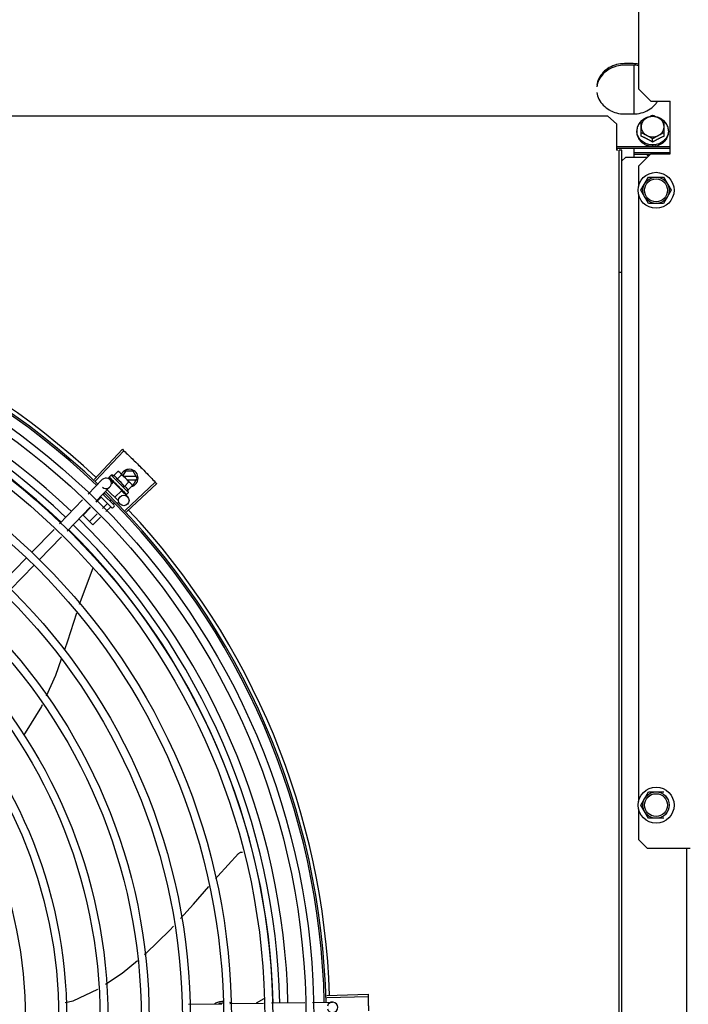
# Model space of a CAD drawing. Units: metres. Extents: x 0 to 1251, y -25 to 542.
# Drawn here: x 1117 to 1117, y 342 to 342 of the extents above; entities that cross this region are included whole.
import ezdxf

# ---------------------------------------------------------------- set-up
doc = ezdxf.new("R2010")
doc.units = ezdxf.units.M
doc.layers.add('-teeqpp', color=252, linetype='Continuous')
doc.layers.add('AC-TUB', color=3, linetype='Continuous')

msp = doc.modelspace()

# ---------------------------------------------------------------- linework, layer by layer
at = {"layer": '-teeqpp'}
for p, q in [((1116.693598763704, 342.2319209802522), (1116.709736282667, 342.2490727428585)), ((1116.694400313587, 342.2311648503874), (1116.710582624336, 342.2482743614896)), ((1116.70472530418, 342.2340412823487), (1116.707274457084, 342.2365940976861)), ((1116.707274457084, 342.2365940976861), (1116.707974689392, 342.2362006514022)), ((1116.707974689392, 342.2362006514022), (1116.714576818149, 342.2296079913795)), ((1116.711492075471, 342.2366845094057), (1116.710028733145, 342.2341495524106)), ((1116.715873273183, 342.2366847891058), (1116.711492075471, 342.2366845094057)), ((1116.718182929617, 342.2326849374786), (1116.715873273183, 342.2366847891058)), ((1116.690229497126, 342.2234646445822), (1116.698317562396, 342.2318008138832)), ((1116.702114465194, 342.2330618520982), (1116.702117751867, 342.2330425643522)), ((1116.702117739781, 342.2330425517589), (1116.702648777124, 342.2325238272101)), ((1116.702146609296, 342.2330137244317), (1116.702648482408, 342.2325235240314)), ((1116.703379764373, 342.2344295862267), (1116.70221042108, 342.2332585642766)), ((1116.702559720072, 342.2318648962123), (1116.70423901668, 342.2302355792203)), ((1116.713286362126, 342.2245371977315), (1116.703379764373, 342.2344295862267)), ((1116.704490138746, 342.2304944049629), (1116.703452197792, 342.2294549731887)), ((1116.703714179302, 342.2314644324379), (1116.703765126839, 342.2313975825095)), ((1116.703765117541, 342.2313975736465), (1116.704294650498, 342.2308861821257)), ((1116.703892522725, 342.2312703528569), (1116.704410693879, 342.2307703168408)), ((1116.704294650498, 342.2308861821257), (1116.704809798761, 342.2303981485557)), ((1116.704410693879, 342.2307703168408), (1116.704908511625, 342.2302996110379)), ((1116.70934956785, 342.2256419461364), (1116.704490162068, 342.2304943821855)), ((1116.704797021717, 342.2301879620609), (1116.704912771736, 342.2303038767232)), ((1116.704809798761, 342.2303981485557), (1116.705090621772, 342.2301410510736)), ((1116.70517579066, 342.2300049187097), (1116.705245391269, 342.2299195949295)), ((1116.706768009467, 342.232001506306), (1116.709317163304, 342.2345543216456)), ((1116.717663258641, 342.2335849042611), (1116.710594646925, 342.2335844515151)), ((1116.710853420046, 342.2279219542193), (1116.713402574811, 342.2304747695603)), ((1116.711334801936, 342.2142103800088), (1116.728463384157, 342.2303724997882)), ((1116.712089986902, 342.2134079379998), (1116.729260768752, 342.2295252193289)), ((1116.712397115602, 342.2317845669495), (1116.717663372679, 342.2317849035389)), ((1116.714697022284, 342.2294879589399), (1116.715050829179, 342.2291346599486)), ((1116.71544528103, 342.2284349939837), (1116.715050829179, 342.2291346599486)), ((1116.715873784356, 342.2286847888545), (1116.718182929617, 342.2326849374786)), ((1116.694535735733, 342.2192865696979), (1116.702623801933, 342.2276227394668)), ((1116.698689586277, 342.2235678404422), (1116.705077656522, 342.2171889320089)), ((1116.699436505088, 342.2236956680686), (1116.698999668162, 342.2232582029219)), ((1116.701127048961, 342.2260800739277), (1116.7074799946, 342.2197362384095)), ((1116.709349591171, 342.225641923359), (1116.705463293895, 342.2217500456341)), ((1116.707581059118, 342.2281145172842), (1116.707314714371, 342.228095845378)), ((1116.708562325917, 342.2266232393781), (1116.708617178212, 342.226552703356)), ((1116.708808185057, 342.2264388792178), (1116.709154196244, 342.226060016168)), ((1116.709042707268, 342.2259483667258), (1116.709154196244, 342.226060016168)), ((1116.709167266194, 342.2254540057875), (1116.712607609221, 342.222116055591)), ((1116.710078778722, 342.2251089611145), (1116.710126412568, 342.225045438789)), ((1116.710150798306, 342.225024545276), (1116.710253798226, 342.2249181988745)), ((1116.710320730937, 342.2248673565746), (1116.710253807522, 342.2249182086698)), ((1116.711225994469, 342.223963390571), (1116.711256078655, 342.2239173628141)), ((1116.711268596146, 342.2239066085717), (1116.71133919262, 342.2238343333925)), ((1116.711289218475, 342.2238972352225), (1116.711857660451, 342.2233169249621)), ((1116.713286362126, 342.2245371977315), (1116.712117019763, 342.223366176248)), ((1116.712896127195, 342.2258821786454), (1116.71544528103, 342.2284349939837)), ((1116.71530447263, 342.2286847533951), (1116.715873784356, 342.2286847888545)), ((1116.673938255415, 342.2066736631523), (1116.687103246337, 342.2202424944667)), ((1116.697445149437, 342.221701452112), (1116.694788673762, 342.2190411597257)), ((1116.703664459629, 342.2157737039615), (1116.6972959355, 342.22213309371)), ((1116.701109765314, 342.2180420939876), (1116.698505939453, 342.2154345290933)), ((1116.703215382451, 342.2201507361624), (1116.702664282175, 342.2195988447952)), ((1116.70510481927, 342.2183782697402), (1116.704496589649, 342.2177691654997)), ((1116.707480604833, 342.2188877102299), (1116.706844664973, 342.2182508578157)), ((1116.711865598935, 342.2233247042359), (1116.711872284158, 342.2233020252343)), ((1116.711872590986, 342.2233023256395), (1116.711901139728, 342.2232731834483)), ((1116.711920445044, 342.2232699369142), (1116.711901152744, 342.2232731955773)), ((1116.678244494022, 342.202495588268), (1116.691409484945, 342.2160644191176)), ((1116.691616061016, 342.215863990963), (1116.687340781917, 342.2115825716191)), ((1116.695333327638, 342.2122573603319), (1116.691005395931, 342.2079232130263)), ((1116.702942071855, 342.2162124146917), (1116.700364571835, 342.2136312135426)), ((1116.705078167227, 342.2164818224028), (1116.704371568314, 342.215774208611)), ((1116.692837703404, 342.206093534197), (1116.687340781917, 342.2115825716191)), ((1116.697191960951, 342.2104540447826), (1116.692837703404, 342.206093534197)), ((1116.65809345242, 342.1903428133746), (1116.670812004626, 342.2034515135028)), ((1116.662399690095, 342.1861647389542), (1116.675118243232, 342.1992734381538)), ((1116.64176414402, 342.1735125974642), (1116.654959896955, 342.1871131346534)), ((1116.646070380766, 342.1693345225767), (1116.659266134631, 342.1829350597673)), ((1116.692856004244, 342.1813763017681), (1116.685197563369, 342.1606438874887)), ((1116.692927873142, 342.1816683524094), (1116.69285594361, 342.181376359873)), ((1116.826048309134, 341.9380835632469), (1116.849586912176, 341.9388161268325)), ((1116.826081146296, 341.9369821373534), (1116.84962158478, 341.9376531556409)), ((1116.747442399837, 341.933149880444), (1116.766341960251, 341.9334353767372)), ((1116.770829983018, 341.9335031732589), (1116.790140244917, 341.9337948735501)), ((1116.790275565677, 341.9362308730379), (1116.785897061879, 341.9337307764481)), ((1116.794631861573, 341.9338627241145), (1116.813546555614, 341.9341484490374)), ((1116.818038169473, 341.9342162995972), (1116.829308512873, 341.9343865497808))]:
    msp.add_line(p, q, dxfattribs=at)
for points in [[(1116.702679694325, 342.2324814106751), (1116.703384611566, 342.231794849291), (1116.703698035124, 342.2314939723337)], [(1116.702762825954, 342.2323983980468), (1116.703460290252, 342.2317192839591), (1116.703701205847, 342.2314881732209)], [(1116.705245384762, 342.2299195874675), (1116.705538528046, 342.229644446868), (1116.705830918477, 342.2293794187062), (1116.70609267778, 342.2291561654174)], [(1116.707911995885, 342.2273409150362), (1116.708110675136, 342.2271031223127), (1116.708356218362, 342.2268307896929), (1116.708556274464, 342.2266175625009)], [(1116.709154196244, 342.226060016168), (1116.70962561656, 342.2255628752509), (1116.710071622997, 342.2251020185631)], [(1116.710222710577, 342.2249809957493), (1116.710575945805, 342.2246138344321), (1116.711218375807, 342.223955938734)], [(1116.683594071653, 342.1557013915472), (1116.678451312343, 342.1398277945623), (1116.67675467238, 342.1349745020434)], [(1116.674896590032, 342.1296594025644), (1116.671626537059, 342.1203053118197), (1116.666295966906, 342.1084452774417)], [(1116.664121292399, 342.1036068225121), (1116.663723505839, 342.1027217844508), (1116.654449648018, 342.0876029416227), (1116.653629642879, 342.0865726133993)], [(1116.762839328895, 342.0046693421036), (1116.764113619306, 342.0061382415997), (1116.775864478411, 342.0189138945461)], [(1116.775864068287, 342.0189135455371), (1116.775982440274, 342.0190287372711), (1116.776213743303, 342.0192212206225), (1116.776459447352, 342.0193873015542), (1116.776716470649, 342.0195264435306), (1116.776981817466, 342.0196384435794), (1116.777252610763, 342.0197234095249), (1116.777526120179, 342.019781724176), (1116.777799774193, 342.019814020211), (1116.778045276102, 342.0198204662943)], [(1116.742774052821, 341.981937208915), (1116.750256209658, 341.9901645320197), (1116.758999112051, 342.0002426485498)], [(1116.72235927623, 341.961400011699), (1116.723166299905, 341.9620673731197), (1116.736724816133, 341.9752855160777), (1116.738906188362, 341.9776841372186)], [(1116.700053011099, 341.9445330408153), (1116.709596527883, 341.9508459714407), (1116.718343029876, 341.9580788138419)], [(1116.677185626229, 341.934080482602), (1116.681673968195, 341.9351267555703), (1116.695707555806, 341.9417138927047)]]:
    msp.add_lwpolyline(points, dxfattribs=at)
for centre, radius in [((1116.404802262191, 341.9249736176707), 0.4139499999999998), ((1116.404802262191, 341.9249736176707), 0.4094499999999998), ((1116.404802262191, 341.9249736176707), 0.3904999999999998), ((1116.404802262191, 341.9249736176707), 0.3859999999999998), ((1116.404802262191, 341.9249736176707), 0.3670499999999998), ((1116.404802262191, 341.9249736176707), 0.3625499999999999), ((1116.404802262191, 341.9249736176707), 0.3435999999999998), ((1116.404802262191, 341.9249736176707), 0.3390999999999998), ((1116.404802262191, 341.9249736176707), 0.3201499999999998), ((1116.404802262191, 341.9249736176707), 0.3156499999999998), ((1116.404802262191, 341.9249736176707), 0.2966999999999999), ((1116.710518572246, 342.2199629358229), 0.002999999999999999), ((1116.404802262191, 341.9249736176707), 0.2921999999999998), ((1116.404802262191, 341.9249736176707), 0.2732499999999998), ((1116.404802262191, 341.9249736176707), 0.2687499999999998), ((1116.404802262191, 341.9249736176707), 0.2497999999999999)]:
    msp.add_circle(centre, radius, dxfattribs=at)
for centre, radius, start, end in [((1116.404802262191, 341.9249736176707), 0.4230559090388998, 46.75285671283883, 88.29173524404892), ((1116.404802262191, 341.9249736176707), 0.42095, 46.27339156510649, 90.46442689516034), ((1116.404802262191, 341.9249736176707), 0.4199999999999999, 46.27431870815415, 90.46373308311225), ((1116.404799961991, 341.9249746177475), 0.3993121299360997, 46.29647172550878, 90.43493806143519), ((1116.404799961991, 341.9249746177475), 0.3946903990006999, 46.2996215782139, 90.43062066736988), ((1116.404799961991, 341.9249746177475), 0.3908502484212998, 46.30390120208028, 90.42632808839937), ((1116.713682930378, 342.2326846495962), 0.004999999999999998, 283.4666812358517, 153.0848970545431), ((1116.700470682164, 342.2297117769076), 0.002999999999999999, 225.865443988101, 135.8654439972103), ((1116.70038382339, 342.2215227344859), 0.01324999999999999, 70.87325726686667, 76.93190978253661), ((1116.70038382339, 342.2215227344859), 0.01227039119179999, 31.43407678450131, 58.64815917026328), ((1116.697829526184, 342.2189647686068), 0.01936491673099999, 36.46801301631735, 53.61422301497897), ((1116.404802262191, 341.9249736176707), 0.4199999999999999, 1.272282759799602, 45.45499295481081), ((1116.404802262191, 341.9249736176707), 0.42095, 1.265330121521215, 45.45805632611517), ((1116.70038382339, 342.2215227344859), 0.01324999999999999, 13.1503261885647, 19.20897870531976), ((1116.704017760486, 342.2161275080662), 0.0004999999999999997, 225.0411179864934, 315.0411180053777), ((1116.704724360332, 342.2168351213941), 0.0004999999999999997, 315.0411180053777, 45.04111798649335), ((1116.404802262191, 341.9249736176707), 0.4230559090388998, 1.804231682129039, 43.17995024988117), ((1116.404799961991, 341.9249746177475), 0.3993121299360997, 1.296660191916562, 45.43492919594609), ((1116.404799961991, 341.9249746177475), 0.3908502484212998, 1.308215534351384, 45.42349788552619), ((1116.404799961991, 341.9249746177475), 0.3946903990006999, 1.303927676141619, 45.42778415653889), ((1116.829353825929, 341.9313868917334), 0.002999999999999999, 195.8654439628676, 165.8654439675538)]:
    msp.add_arc(centre, radius, start, end, dxfattribs=at)
for points, start_tangent, end_tangent in [([(1116.709736282667, 342.2490727428585), (1116.710582568373, 342.248274410289)], (0.7283113056744351, -0.6852464097146366), (0.7265181950786673, -0.6871472274699476)), ([(1116.710582568373, 342.248274410289), (1116.713353658139, 342.2456308113296)], (0.7265181950623757, -0.687147227487172), (0.7205783411337501, -0.6933735315751052)), ([(1116.710582624336, 342.2482743614892), (1116.713353657209, 342.2456308108622)], (0.7265171863315874, -0.6871482940128965), (0.720578356130578, -0.6933735159898696)), ([(1116.713353657209, 342.2456308108622), (1116.716517278323, 342.2425562827211)], (0.7205783561183078, -0.6933735160026215), (0.7136687348154733, -0.7004833595074782)), ([(1116.713353658139, 342.2456308113296), (1116.716101840176, 342.2429635124017), (1116.716517278324, 342.2425562822555)], (0.7205783411336253, -0.6933735315752346), (0.7136685693614222, -0.7004835280758721)), ([(1116.716517278323, 342.2425562827211), (1116.716932184672, 342.2421485087125), (1116.719650263255, 342.2394505392604)], (0.713668734809455, -0.7004833595136091), (0.7066896167135207, -0.7075236996944324)), ([(1116.716517278324, 342.2425562822555), (1116.719650263255, 342.2394505392604)], (0.7136685693697405, -0.7004835280673972), (0.7066898144895631, -0.7075235021514885)), ([(1116.707947363546, 342.2361636874966), (1116.707784346505, 342.2362820367875), (1116.707536607025, 342.2364438226673), (1116.707274457084, 342.2365940976861)], (-0.7971484735916166, 0.6037833312129084), (-0.8814664776579295, 0.4722465974100015)), ([(1116.708326444513, 342.2358451896653), (1116.708239862219, 342.2359238620743), (1116.708018564027, 342.2361087294448), (1116.707947363546, 342.2361636874966)], (-0.7319483060085747, 0.6813601671151449), (-0.7971484736687675, 0.603783331111049)), ([(1116.708448701352, 342.2357273199732), (1116.708326444513, 342.2358451896653)], (-0.7076140502670646, 0.7065991479365372), (-0.7319483060500518, 0.6813601670705886)), ([(1116.709317163304, 342.2345543216456), (1116.709166511635, 342.234816255434), (1116.709004371348, 342.2350637612781), (1116.708830726963, 342.2352977304254), (1116.708645543006, 342.2355187635203), (1116.708448701352, 342.2357273199732)], (-0.4735112694098991, 0.8807877597593115), (-0.7076140502218494, 0.7065991479818178)), ([(1116.719650263255, 342.2394505392604), (1116.72234502549, 342.2367292817275), (1116.722752308794, 342.2363138947549)], (0.7066898144908481, -0.7075235021502044), (0.6996412488043924, -0.714494312763531)), ([(1116.719650263255, 342.2394505392604), (1116.722752308794, 342.2363138947549)], (0.7066896167204528, -0.7075236996875085), (0.6996414175596756, -0.7144941475163307)), ([(1116.722752308794, 342.2363138947549), (1116.725823104302, 342.2331466499609)], (0.6996412488066912, -0.7144943127612803), (0.6925232617692093, -0.721395544696899)), ([(1116.722752308794, 342.2363138947549), (1116.723159049104, 342.2358979755436), (1116.725823105233, 342.233146649497)], (0.6996414175544404, -0.7144941475214568), (0.692523277364713, -0.7213955297255704)), ([(1116.70221042108, 342.2332585642762), (1116.702178303124, 342.233220213905), (1116.702151592414, 342.233174719649), (1116.702130326429, 342.2331219465277), (1116.702114465193, 342.2330618520991)], (-0.7065991480379669, -0.7076140501657803), (-0.202706152017882, -0.9792396110932726)), ([(1116.702118483008, 342.2330430848024), (1116.702121133859, 342.2330401523568), (1116.70215412314, 342.2330418477577), (1116.702211926919, 342.2330675881458), (1116.70228809097, 342.2331152606066)], (0.5798805629930978, -0.8147014991165835), (0.8224067962380368, 0.568899869486265)), ([(1116.702146966191, 342.2330141576354), (1116.702144824458, 342.2330161749851)], (-0.773517014985344, 0.6337755340245974), (-0.6753502047112052, 0.7374971871109295)), ([(1116.702458016796, 342.2332302131208), (1116.702372697902, 342.233173139291), (1116.70228808911, 342.2331152596707)], (-0.8340393899303568, -0.5517048994205134), (-0.822406796298739, -0.5688998693985129)), ([(1116.702458016796, 342.2332302131208), (1116.702471595941, 342.2331297504334), (1116.702493698358, 342.2330222529727), (1116.702523404295, 342.2329080339705), (1116.702559917071, 342.2327873318973), (1116.702602564133, 342.2326602271032), (1116.702650992634, 342.2325260945408)], (0.0923412597505641, -0.9957274183970629), (0.3483254167320238, -0.9373736736533953)), ([(1116.702650992634, 342.2325260945408), (1116.702657558053, 342.2325114754794)], (0.348329017565743, -0.9373723355858572), (0.4682791447508362, -0.8835805807007228)), ([(1116.702657558053, 342.2325114754794), (1116.702679755688, 342.2324814717795)], (0.4682791448649099, -0.8835805806402658), (0.7093210077750487, -0.7048855991783276)), ([(1116.702679755688, 342.2324814717795), (1116.702688525336, 342.2324735857292), (1116.70275162391, 342.2324452428506), (1116.702837150788, 342.2324432305832), (1116.702936055154, 342.2324682246581)], (0.7093210074561248, -0.7048855994992579), (0.93854318167938, 0.3451618404794283)), ([(1116.702762856637, 342.2323984283667), (1116.7027527359, 342.2324094632659), (1116.702751763411, 342.232410674671)], (-0.7174822886687549, 0.6965767477074196), (-0.620986010110993, 0.783821647600033)), ([(1116.703145724374, 342.2325434908421), (1116.703040586958, 342.2325062076488), (1116.702936056086, 342.2324682241942)], (-0.9437749406089292, -0.3305886590290306), (-0.9385431816772803, -0.3451618404851384)), ([(1116.703145724374, 342.2325434908421), (1116.703312158789, 342.232210772866), (1116.703505825855, 342.2318456843668), (1116.703681788812, 342.2315233267236)], (0.4322826632993139, -0.9017381543501708), (0.4816645170423206, -0.8763556886461049)), ([(1116.703681788812, 342.2315233267236), (1116.703697953244, 342.2314939265607)], (0.4816645158562853, -0.8763556892979759), (0.4819226206869331, -0.8762137796623829)), ([(1116.703697953244, 342.2314939265607), (1116.703701137922, 342.2314881363181)], (0.4819226207147982, -0.8762137796470569), (0.4819676213607831, -0.876189027527639)), ([(1116.703701137922, 342.2314881363181), (1116.703714179302, 342.2314644324379)], (0.4819676189082739, -0.8761890288766973), (0.4821318020715405, -0.8760986961702719)), ([(1116.703765130558, 342.2313975867069), (1116.703777030921, 342.2313866307195), (1116.703864735704, 342.2313336898947), (1116.703972845173, 342.2313091940878), (1116.704089973785, 342.2313159613182)], (0.7161242001684563, -0.697972871917734), (0.9831408170438758, 0.1828500310700027)), ([(1116.703892535742, 342.2312703649864), (1116.70387553767, 342.2312882660804), (1116.703870689806, 342.2312939627036)], (-0.7178825774676532, 0.6961642083362225), (-0.6383356215509631, 0.7697581660879903)), ([(1116.704331264575, 342.231359651837), (1116.7042104078, 342.2313380641963), (1116.704089972854, 342.2313159608511)], (-0.9848309321534493, -0.1735166708814118), (-0.9831408170593672, -0.1828500309867087)), ([(1116.704331264575, 342.231359651837), (1116.704471470811, 342.2311316769369)], (0.5212500604137537, -0.8534039925607676), (0.5261879080684344, -0.8503683233767383)), ([(1116.704471470811, 342.2311316769369), (1116.704543907405, 342.2310149108698)], (0.5261879083045363, -0.8503683232306443), (0.5280427110629597, -0.8492178138106151)), ([(1116.704543907405, 342.2310149108698), (1116.704592102113, 342.2309375034547)], (0.5280427107545127, -0.8492178140024069), (0.5290201062783546, -0.8486092900465083)), ([(1116.704592102113, 342.2309375034547), (1116.704821092876, 342.2305716025239)], (0.5290201062077027, -0.8486092900905525), (0.5313991586407045, -0.8471215580989256)), ([(1116.706768009468, 342.232001506306), (1116.706636328924, 342.2323289228375), (1116.706483882921, 342.2326225954394), (1116.70631702631, 342.2328800691794), (1116.706144568876, 342.2330989114434), (1116.705974406722, 342.2332805716896), (1116.705812943297, 342.2334285518164), (1116.705662078698, 342.233549342177), (1116.705517383494, 342.2336517833187), (1116.705372412029, 342.233743010388), (1116.705220746094, 342.2338276989494), (1116.70506105774, 342.2339063287172), (1116.704895273022, 342.2339777522971), (1116.704725304179, 342.2340412823487)], (-0.3290146342178405, 0.9443248225428055), (-0.9447960806861366, 0.327658917046547)), ([(1116.704821092876, 342.2305716025239), (1116.704865147798, 342.2305013825821)], (0.5313991587173204, -0.8471215580508645), (0.531452898422797, -0.8470878447705461)), ([(1116.704865147798, 342.2305013825821), (1116.704880994161, 342.2304761234782), (1116.704959627449, 342.2303507470951)], (0.5314528982737069, -0.8470878448640837), (0.5311525159332601, -0.8472762269872612)), ([(1116.704959627449, 342.2303507470951), (1116.705090813422, 342.2301411710714)], (0.5311525160219854, -0.8472762269316395), (0.529846327671668, -0.8480936676174679)), ([(1116.705090813422, 342.2301411710714), (1116.70517579066, 342.2300049187093)], (0.5298463277193194, -0.8480936675876973), (0.5284438820784404, -0.8489682346789355)), ([(1116.705245387549, 342.229919591663), (1116.705255623837, 342.2299101690796), (1116.705359401517, 342.2298411980237), (1116.705481921586, 342.2298022552177), (1116.70561066755, 342.229797449445)], (0.7247898797024164, -0.6889699777791173), (0.9955802542227516, 0.09391462826291898)), ([(1116.705871639729, 342.2298214855364), (1116.705741063069, 342.2298096049408), (1116.705610664757, 342.2297974494404)], (-0.9959854827757962, -0.08951490434483127), (-0.9955802542093969, -0.09391462840448551)), ([(1116.705871639729, 342.2298214855364), (1116.706042968493, 342.2295634987495), (1116.706211870148, 342.2293094124334), (1116.706378070513, 342.2290588955038), (1116.706380031305, 342.2290559334851)], (0.5526466584025987, -0.8334156651734126), (0.5520693646395072, -0.8337981869892329)), ([(1116.706379931529, 342.2290521530731), (1116.7063129318, 342.2290583787917), (1116.706195844909, 342.2290930154982), (1116.706094086947, 342.2291550199443), (1116.70609267871, 342.2291561654192)], (-0.9996821459077975, 0.02521125052791296), (-0.7747324599087383, 0.6322891866573044)), ([(1116.706380031305, 342.2290559334851), (1116.706398064049, 342.2290286901689)], (0.5520693654768387, -0.8337981864348236), (0.5518616948278008, -0.8339356508638949)), ([(1116.706398064049, 342.2290286901689), (1116.706541348511, 342.228811607652), (1116.706701624901, 342.2285670425717), (1116.706859531984, 342.2283235906052)], (0.5518616959088424, -0.8339356501485095), (0.5418110441999897, -0.8405003226548565)), ([(1116.714576818149, 342.2296079913795), (1116.714367979015, 342.2298045344123), (1116.714146680823, 342.2299894017824), (1116.713912463302, 342.2301627086608), (1116.713664723823, 342.230324494074), (1116.713402574811, 342.2304747695603)], (-0.7076140502218494, 0.7065991479818178), (-0.8814664776741885, 0.4722465973796521)), ([(1116.714694864154, 342.2294859059102), (1116.714576818149, 342.2296079913795)], (-0.6824100220893001, 0.7309696038496272), (-0.7076140502670646, 0.7065991479365372)), ([(1116.71544528103, 342.2284349939837), (1116.715294628433, 342.2286969268412), (1116.715132488143, 342.2289444340809), (1116.71495884469, 342.2291784022991), (1116.714773659802, 342.2293994353931), (1116.714694864154, 342.2294859059102)], (-0.4735112694129101, 0.8807877597576927), (-0.6824100220349161, 0.7309696039003988)), ([(1116.725823104302, 342.2331466499609), (1116.728463384157, 342.2303724997882)], (0.6925232617642886, -0.7213955447016228), (0.6862910405034265, -0.7273270294198649)), ([(1116.725823105233, 342.233146649497), (1116.728463434538, 342.230372445857)], (0.6925232773577827, -0.7213955297322238), (0.6862899728004004, -0.7273280368813142)), ([(1116.728463434538, 342.230372445857), (1116.729260768752, 342.2295252193289)], (0.6862899728138366, -0.727328036868636), (0.6843870417365099, -0.729118904639805)), ([(1116.706859531984, 342.2283235906052), (1116.706945638929, 342.2282225670151), (1116.707055123193, 342.228147876106), (1116.707182481179, 342.2281041619308), (1116.707314715302, 342.2280958453803)], (0.5418128079698272, -0.8404991856747104), (0.9975516384864582, 0.06993374402234756)), ([(1116.707581059118, 342.2281145172838), (1116.707912017582, 342.2276215327447), (1116.708247286495, 342.2271140664257), (1116.708562325917, 342.2266232393777)], (0.5589872810378381, -0.8291762295422646), (0.5327564736512698, -0.8462685978947018)), ([(1116.707581059118, 342.2281145172838), (1116.70771486696, 342.2277914140523), (1116.707842413433, 342.2274650545642)], (0.3883514899251262, -0.9215113240068918), (0.3507287896226245, -0.9364770772046956)), ([(1116.707911995882, 342.2273409164336), (1116.707898926859, 342.2273583887791), (1116.707842413433, 342.2274650545642)], (-0.6180831238191097, 0.7861127476704671), (-0.3507379511367939, 0.9364736459892313)), ([(1116.708617160544, 342.2265526865622), (1116.708643602287, 342.2265270505009), (1116.708747679363, 342.2264578196446), (1116.708806835401, 342.2264345737522)], (0.6886482874897306, -0.7250955358692137), (0.954234251542848, -0.2990601832114416)), ([(1116.708806835401, 342.2264345737522), (1116.708826054294, 342.226429013198)], (0.9542342514631934, -0.2990601834656023), (0.9664817073288069, -0.2567354852738409)), ([(1116.708826054294, 342.226429013198), (1116.708869316933, 342.2264197433396), (1116.708996587092, 342.2264163860737)], (0.9664817076004362, -0.2567354842512923), (0.9942484097122639, 0.1070985517392038)), ([(1116.709253343495, 342.2264446329991), (1116.709125141064, 342.226430381078), (1116.70899658616, 342.2264163860718)], (-0.9937510035958389, -0.111619634707622), (-0.9942484097218998, -0.1070985516497495)), ([(1116.709253343495, 342.2264446329991), (1116.709411802905, 342.2261994981336), (1116.709561612763, 342.2259644781811), (1116.709702971868, 342.2257387711416), (1116.709836055626, 342.2255216369103), (1116.709961099194, 342.225312252594), (1116.710078778722, 342.2251089611141)], (0.5450901326897181, -0.8383774491506234), (0.4943815310684305, -0.8692450182419423)), ([(1116.71012640792, 342.225045433659), (1116.710144332019, 342.2250284617294), (1116.710222028696, 342.2249794336963)], (0.6971938591427679, -0.7168826422599551), (0.9160578106904134, -0.4010462410658991)), ([(1116.710222028696, 342.2249794336963), (1116.710228891885, 342.2249765260713)], (0.9160578087054038, -0.401046245599998), (0.9254066053189407, -0.3789757443848821)), ([(1116.710228891885, 342.2249765260713), (1116.710232472466, 342.2249750862484), (1116.710250111339, 342.2249687169601)], (0.9254066062517159, -0.3789757421071719), (0.9501585220944905, -0.3117671934171632)), ([(1116.710250111339, 342.2249687169601), (1116.710339010932, 342.2249521593935), (1116.710453423869, 342.2249616396321)], (0.9501585225514291, -0.3117671920245715), (0.9774737302131422, 0.2110571172531389)), ([(1116.710344453272, 342.2248543488563), (1116.710320730937, 342.2248673565746)], (-0.8768799003261428, 0.4807095176965132), (-0.8767897917952006, 0.4808738514451891)), ([(1116.710686786882, 342.2250132437043), (1116.710570394029, 342.2249872002449), (1116.710453422007, 342.2249616396293)], (-0.9753177054223694, -0.2208061898807294), (-0.9774737302790173, -0.2110571169480518)), ([(1116.710686786882, 342.2250132437043), (1116.710894871158, 342.2246419131789), (1116.711079725564, 342.2242842617597), (1116.711225994469, 342.223963390571)], (0.4996774956793085, -0.8662115216918179), (0.3859155488560761, -0.9225341127303174)), ([(1116.712896127195, 342.2258821786454), (1116.712832345861, 342.226052072755), (1116.712760688006, 342.2262177472162), (1116.712681829236, 342.2263773186378), (1116.71259691178, 342.2265288820663), (1116.712505450977, 342.226673760093), (1116.712402797153, 342.2268183053302), (1116.712281877302, 342.2269688900365), (1116.712133910939, 342.2271298961405), (1116.711952379051, 342.2272995226085), (1116.711733610665, 342.2274715308126), (1116.711475957507, 342.2276381139345), (1116.711181736788, 342.2277904199354), (1116.710853420046, 342.2279219542197)], (-0.3290146342032262, 0.9443248225478973), (-0.9447960806815812, 0.3276589170596833)), ([(1116.711256090741, 342.2239173758726), (1116.711267139367, 342.2239072706061), (1116.711268352661, 342.2239063003572)], (0.6976058332863037, -0.7164817522902603), (0.7847119364556763, -0.6198606107698597)), ([(1116.711268352661, 342.2239063003572), (1116.711287382069, 342.2238938341807)], (0.7847119388345655, -0.6198606077583072), (0.879956024272667, -0.4750551497944657)), ([(1116.711287382069, 342.2238938341807), (1116.711330820103, 342.2238783270782), (1116.711414273083, 342.2238784221481), (1116.711509507439, 342.2239070705832)], (0.8799560237532643, -0.4750551507565673), (0.9212616873591105, 0.3889433164411562)), ([(1116.711369289404, 342.2238122397503), (1116.711339253985, 342.2238343931008)], (-0.8842517621060708, 0.4670105150982254), (-0.7059029252626602, 0.7083085910149755)), ([(1116.711708498691, 342.2239929981961), (1116.711609372881, 342.2239497116134), (1116.711509504647, 342.2239070691821)], (-0.9147773001536215, -0.4039585264896033), (-0.9212616873699493, -0.3889433164154821)), ([(1116.711708498691, 342.2239929981961), (1116.711759611191, 342.2238550573338), (1116.711800255917, 342.2237290467183), (1116.711830854637, 342.2236139384154), (1116.711851769325, 342.2235088142879), (1116.711863289256, 342.223412790066), (1116.711865598935, 342.2233247042359)], (0.3646652219943579, -0.9311386985126365), (-0.02716704292294141, -0.9996309077748764)), ([(1116.711876405012, 342.2232988722226), (1116.711910063179, 342.2232999014618), (1116.711965458215, 342.2233280452483), (1116.712037460599, 342.223379873687)], (0.816480538055047, -0.5773729565690976), (0.7854356828220559, 0.6189432834677592)), ([(1116.712195243801, 342.2235069515209), (1116.712116761199, 342.2234430500794), (1116.712037459669, 342.2233798727539)], (-0.7720821045919275, -0.6355227956327772), (-0.7854356827474979, -0.6189432835623732)), ([(1116.712117019763, 342.223366176248), (1116.712078715751, 342.2233340026633)], (-0.7065991480429066, -0.7076140501608487), (-0.8173739678092773, -0.576107452432026)), ([(1116.712195243801, 342.2235069515209), (1116.712176383825, 342.2234533917763), (1116.712150358128, 342.2234065063485), (1116.712117019763, 342.223366176248)], (-0.2599443052408016, -0.9656236110270281), (-0.7065991480555652, -0.7076140501482071)), ([(1116.69750476138, 342.2219245663778), (1116.697522260316, 342.2218952155044), (1116.6975263125, 342.2218550287471), (1116.697515082664, 342.2218065394636), (1116.69748776713, 342.2217535707759), (1116.697445149437, 342.221701452112)], (0.7076140503521132, -0.7065991478513663), (-0.7065991480503794, -0.7076140501533856)), ([(1116.701332792376, 342.2181020257026), (1116.701303415899, 342.2181194821042), (1116.701263225308, 342.2181234774835), (1116.701214751321, 342.2181121767571), (1116.701161821158, 342.2180847854579), (1116.701109765314, 342.2180420939876)], (-0.7076140501533856, 0.7065991480503794), (-0.7065991478513663, -0.7076140503521132)), ([(1116.711872703603, 342.2233023696017), (1116.711874723537, 342.223300230974)], (0.6348853024686364, -0.7726064021928035), (0.7384657108245952, -0.6742910305916322)), ([(1116.711874723537, 342.223300230974), (1116.711876405012, 342.2232988722226)], (0.7384657223393435, -0.6742910179809841), (0.816480543024984, -0.5773729495409597)), ([(1116.712033261216, 342.2233072270428), (1116.711980518261, 342.2232858850111), (1116.711920445045, 342.2232699369133)], (-0.8979083028171708, -0.4401825527346453), (-0.9789476606012534, -0.2041114347686919)), ([(1116.712078715751, 342.2233340026633), (1116.712033261216, 342.2233072270428)], (-0.8173739677852896, -0.5761074524660594), (-0.8979083029543891, -0.4401825524547396)), ([(1116.703246806941, 342.2161907562954), (1116.703193995087, 342.2162316158719), (1116.703131679848, 342.2162577025474), (1116.703064585181, 342.2162649954025), (1116.702998849103, 342.2162503928016), (1116.702942071855, 342.2162124146917)], (-0.7076140501440997, 0.7065991480596792), (-0.7065991480596792, -0.7076140501440997)), ([(1116.849586912175, 341.9388161268325), (1116.849621580931, 341.9376532282777)], (0.03110481545083765, -0.9995161281619069), (0.02849286396852006, -0.9995939959317843)), ([(1116.849621580931, 341.9376532282777), (1116.849714233036, 341.9338245256968)], (0.0284928639618686, -0.9995939959319737), (0.01989022536215736, -0.9998021698991469)), ([(1116.84962158478, 341.9376531556409), (1116.849714231172, 341.933824525694)], (0.02849139658119141, -0.9995940377577557), (0.01989024698461569, -0.999802169468986)), ([(1116.766319510964, 341.934638169665), (1116.765006151008, 341.9344424472588), (1116.762836190439, 341.9337394393392), (1116.762183932626, 341.9334203899034)], (-0.9961120075645815, -0.08809579096449409), (-0.8823925838530657, -0.4705138977342872)), ([(1116.76633306057, 341.9337469593784), (1116.765006208665, 341.9335500518573), (1116.764560033556, 341.9334461026856)], (-0.9962181603410303, -0.08688715098755383), (-0.9689519789823958, -0.2472489887261408)), ([(1116.767301641541, 341.9346815711297), (1116.766319510964, 341.934638169665)], (-0.9999999979520531, -6.399917331824987e-05), (-0.996112007564969, -0.08809579096011311)), ([(1116.7673016992, 341.9337891752621), (1116.76633306057, 341.9337469593784)], (-0.9999999979520531, -6.399917331824987e-05), (-0.9962181603428462, -0.08688715096673377)), ([(1116.772155550639, 341.933556929002), (1116.77176721321, 341.9337400120444), (1116.770840883459, 341.9341025908343)], (-0.8955604837050941, 0.4449397937091017), (-0.9471780341414041, 0.3207082344437477)), ([(1116.849714231172, 341.933824525694), (1116.849780112978, 341.9294135299542)], (0.01989024697455722, -0.9998021694691861), (0.0099770829997858, -0.9999502276687653)), ([(1116.849714233036, 341.9338245256968), (1116.8497739275, 341.9299952411666), (1116.849780112978, 341.9294135299542)], (0.01989022537147268, -0.9998021698989621), (0.009976846828634646, -0.999950230025154))]:
    msp.add_spline(points, degree=3, dxfattribs=dict(at, start_tangent=start_tangent, end_tangent=end_tangent))
at = {"layer": 'AC-TUB', "color": 2}
for p, q in [((1117.003579966744, 342.580329594698), (1117.003588030276, 342.4543295955345)), ((1117.000587115727, 342.4686229492809), (1116.995587115748, 342.4686226281692)), ((1117.000587172455, 342.4677305534128), (1116.995587172473, 342.4677302336968)), ((1117.001088948093, 342.4399850809386), (1117.001087171336, 342.4677305847763)), ((1117.003588030276, 342.4543295955345), (1117.010588477945, 342.4473300433478)), ((1117.010588477945, 342.4473300433478), (1117.021588478463, 342.4473307473745)), ((1117.021590398617, 342.4173307479505), (1117.021588478463, 342.4473307473745)), ((1116.986089023127, 342.4388111650937), (1116.226154470052, 342.4387625291274)), ((1116.986089023127, 342.4388111650937), (1116.991089308661, 342.4343368124546)), ((1116.995588947367, 342.4399847293907), (1117.000588947348, 342.439985049572)), ((1116.991089308661, 342.4343368124546), (1116.991090269727, 342.4193287952107)), ((1117.005089759421, 342.4273089992566), (1117.005089206067, 342.4359604628376)), ((1117.018089760119, 342.4273098306112), (1117.018089205833, 342.4359612946564)), ((1117.002589560553, 342.4304070950266), (1117.002589607075, 342.4296732342173)), ((1117.011589974178, 342.4239509257795), (1117.011589849642, 342.4258854119839)), ((1117.020589561231, 342.4304082470276), (1117.020589608686, 342.4296743862205)), ((1117.021590151054, 342.4211927717547), (1116.991090151353, 342.4211908197685)), ((1117.021590208712, 342.4203003763537), (1116.991090208079, 342.4202984248309)), ((1117.001090535643, 342.4151823656821), (1117.001090207111, 342.4202990642607)), ((1116.991840270377, 342.4193288434244), (1116.991090269727, 342.4193287952107)), ((1116.994140270442, 342.4193289906898), (1116.992590271026, 342.4193288911733)), ((1116.992590846643, 342.4103196209007), (1116.992590271026, 342.4193288911733)), ((1116.994140846058, 342.4103197204167), (1116.994140270442, 342.4193289906898)), ((1116.996090535661, 342.415182045967), (1116.994140661097, 342.4132319215323)), ((1117.008443466547, 342.4151828365184), (1116.996090535661, 342.415182045967)), ((1117.001090357385, 342.4179722350855), (1117.021590356193, 342.4179735471739)), ((1117.001090415044, 342.417079839684), (1117.010340817621, 342.417080431117)), ((1117.003590846379, 342.4103295953246), (1117.010590398101, 342.4173300434586)), ((1117.010590398101, 342.4173300434586), (1117.021590398617, 342.4173307479505)), ((1116.992586496873, 341.4260102343587), (1116.992523498635, 342.4103764755919)), ((1116.994136497221, 341.42601033341), (1116.994073498985, 342.4103765741775)), ((1117.003523498222, 342.4103771791506), (1117.003524248157, 342.3986502887833)), ((1117.003590846379, 342.4103295953246), (1117.00359084716, 342.4103203249279)), ((1117.00486413052, 342.3965110221279), (1117.009193777888, 342.4040112992279)), ((1117.009193777888, 342.4040112992279), (1117.017854032233, 342.4040118539469)), ((1117.017854032233, 342.4040118539469), (1117.022184639211, 342.3965121311012)), ((1117.00352452258, 342.3943715841888), (1117.00354664779, 342.0486502886747)), ((1117.00919473843, 342.3890112992835), (1117.00486413052, 342.3965110221279)), ((1117.022184639211, 342.3965121311012), (1117.017854991844, 342.3890118540007)), ((1117.017854991844, 342.3890118540007), (1117.00919473843, 342.3890112992835)), ((1116.99252736917, 342.3498999979802), (1116.994077367656, 342.3499000970291)), ((1117.004886531083, 342.0465110229525), (1117.00921617752, 342.054011299585)), ((1117.00921617752, 342.054011299585), (1117.017876431867, 342.0540118538393)), ((1117.003546922213, 342.0443715850124), (1117.003548033428, 342.0270109371959)), ((1117.009217137131, 342.0390112996392), (1117.004886531083, 342.0465110229525)), ((1117.017877392409, 342.0390118543601), (1117.009217137131, 342.0390112996392)), ((1117.003548033428, 342.0270109371959), (1117.008548353589, 342.0220112573952)), ((1117.008548353589, 342.0220112573952), (1117.033048352755, 342.0220128246042)), ((1117.03106076852, 341.8280126976188), (1117.031048352577, 342.0220126968106))]:
    msp.add_line(p, q, dxfattribs=at)
for centre, radius in [((1117.013524384866, 342.3965115768469), 0.01024999999999999), ((1117.013524384866, 342.3965115768469), 0.007499999999999995), ((1117.013524384866, 342.3965115768469), 0.006499999999999995), ((1117.013546785429, 342.0465115772058), 0.01024999999999999), ((1117.013546785429, 342.0465115772058), 0.007499999999999995), ((1117.013546785429, 342.0465115772058), 0.006499999999999995)]:
    msp.add_circle(centre, radius, dxfattribs=at)
for points, start_tangent, end_tangent in [([(1116.995587115748, 342.4686226281688), (1116.991079431709, 342.4680423225063), (1116.986937006993, 342.466348992054), (1116.983495437487, 342.463679822743), (1116.981033538499, 342.4602510544159), (1116.979750757193, 342.4563404649207)], (-0.9999999979520531, -6.399917332074093e-05), (-0.1584883559181246, -0.9873608464175447)), ([(1116.995587172472, 342.4677302336968), (1116.991079489366, 342.4671499271044), (1116.986937064651, 342.4654565966521), (1116.983495496076, 342.4627874273438), (1116.981033596156, 342.4593586590145), (1116.979750814851, 342.4554480690522)], (-0.9999999979520531, -6.399917332074093e-05), (-0.1584883559181246, -0.9873608464175447)), ([(1117.003609155873, 342.468365150542), (1117.000587115727, 342.4686229492809)], (-0.9855345134000543, 0.1694748444381036), (-0.9999999979520531, -6.399917332074093e-05)), ([(1117.00360921353, 342.4674727551405), (1117.000587172456, 342.4677305534124)], (-0.9855345134000543, 0.1694748444381036), (-0.9999999979520531, -6.399917332074093e-05)), ([(1116.979751018659, 342.452264866215), (1116.981034300798, 342.4483544405311), (1116.983496638601, 342.4449259871562), (1116.9869385504, 342.4422572587055), (1116.987388474079, 342.442007759566)], (0.1586147351757975, -0.9873405520817589), (0.8820289688152576, -0.4711951805469731)), ([(1116.987388474079, 342.442007759566), (1116.991081190648, 342.4405644587778), (1116.995588947367, 342.4399847293907)], (0.8820289688179123, -0.4711951805420029), (0.9999999979520531, 6.399917332074093e-05)), ([(1117.000588947348, 342.439985049572), (1117.005096632318, 342.4405653557019), (1117.009239055172, 342.4422586852206), (1117.012680625608, 342.444927855463), (1117.01317381072, 342.4454631444032)], (0.9999999979520531, 6.399917332074093e-05), (0.6592190971095802, 0.7519509172851842)), ([(1117.01317381072, 342.4454631444032), (1117.014517576158, 342.4472595478551)], (0.6592190971063062, 0.7519509172880546), (0.5341015737208058, 0.8454203149611199)), ([(1117.008289248398, 342.4379009534259), (1117.007503187561, 342.4375839402978), (1117.006299076666, 342.4369234862716), (1117.005225236023, 342.4361025908561), (1117.005080376972, 342.4359699073593)], (-0.9430432577032425, -0.3326701280554898), (-0.7296046937950508, -0.6838691327967876)), ([(1117.005089206067, 342.4359604628376), (1117.005745959309, 342.4363456210585), (1117.00639806494, 342.4367177459221), (1117.007046959059, 342.4370779402152), (1117.007693662976, 342.4374269623668), (1117.008339091148, 342.437765425339)], (0.859590379169335, 0.5109837375489743), (0.8883878577949604, 0.4590936877397485)), ([(1117.008339091148, 342.437765425339), (1117.007632188272, 342.4373426545872), (1117.006992989303, 342.4368409280332), (1117.0064324293, 342.4362688267674), (1117.005960099249, 342.4356361352047), (1117.005584083357, 342.4349536768973), (1117.005310815953, 342.4342331256985), (1117.005144978445, 342.4334868053547), (1117.005089411191, 342.4327274830684)], (-0.8883878577956951, -0.4590936877383268), (6.399918918774137e-05, -0.9999999979520522)), ([(1117.009022688783, 342.4381275116484), (1117.008807917718, 342.4380676912233), (1117.008289248398, 342.4379009534259)], (-0.9663205614889487, -0.2573413539322487), (-0.9430432577038482, -0.3326701280537737)), ([(1117.014839090567, 342.4377658405492), (1117.014076472988, 342.4381023477263), (1117.013271312583, 342.4383468840851), (1117.012437386973, 342.4384952707983), (1117.011588963676, 342.4385449722586), (1117.010740556937, 342.4384951450211), (1117.009906682792, 342.4383466420586), (1117.009101603888, 342.438102006261), (1117.008339091148, 342.437765425339)], (-0.8884466137320668, 0.458979971837578), (-0.8883878577919049, -0.4590936877456608)), ([(1117.008339091148, 342.437765425339), (1117.008984519215, 342.4380940395604), (1117.009026008988, 342.4381148284428)], (0.8883878577779728, 0.4590936877726217), (0.894237995789948, 0.4475917859898425)), ([(1117.009026008988, 342.4381148284428), (1117.009631222992, 342.4384134148786), (1117.010280122066, 342.4387238830031), (1117.010932232012, 342.4390257399496), (1117.011588990146, 342.4393193671999)], (0.8942379957521651, 0.4475917860653287), (0.9156206153506578, 0.4020433916194667)), ([(1117.011588990146, 342.4393193671999), (1117.012245786942, 342.4390258231979), (1117.012897935451, 342.4387240500705), (1117.013546873354, 342.4384136646822), (1117.014152124182, 342.4381151566049)], (0.915672068726393, -0.40192619043094), (0.8942952794493549, -0.4474773213857887)), ([(1117.014152124182, 342.4381151566049), (1117.014193620017, 342.4380943735277), (1117.014839090567, 342.4377658405492)], (0.8942952794729998, -0.4474773213385346), (0.8884466137333558, -0.4589799718350844)), ([(1117.014888915297, 342.4379013756511), (1117.014370223075, 342.4380680471177), (1117.014155446178, 342.4381278408027)], (-0.943085831204918, 0.3325494173510602), (-0.9663534928408143, 0.2572176643902196)), ([(1117.018089412818, 342.4327283158214), (1117.01803375493, 342.433487591984), (1117.017867834445, 342.4342338698671), (1117.017594486496, 342.4349543806939), (1117.017218391349, 342.4356367965302), (1117.016745982786, 342.4362694392134), (1117.01618534252, 342.4368414850637), (1117.015546066705, 342.4373431472), (1117.014839090567, 342.4377658405492)], (-6.399917332074093e-05, 0.9999999979520531), (-0.8884466137337387, 0.4589799718343425)), ([(1117.014839090567, 342.4377658405492), (1117.015484561008, 342.4374274611487), (1117.016131308462, 342.4370785222309), (1117.01678025039, 342.436718411137), (1117.017432403215, 342.4363463686968), (1117.018089205833, 342.4359612946564)], (0.8884466137393716, -0.4589799718234385), (0.8596557772011858, -0.5108737072160061)), ([(1117.018098034637, 342.435970740642), (1117.017953157922, 342.436103405732), (1117.016879211265, 342.4369241641025), (1117.015675016586, 342.437584464139), (1117.014888915297, 342.4379013756511)], (-0.7296922219496476, 0.6837757389862458), (-0.9430858312043128, 0.332549417352777)), ([(1117.005080376972, 342.4359699073593), (1117.004308105254, 342.4351414679941), (1117.003570268044, 342.4340637831106), (1117.003029893406, 342.4328960728844), (1117.002700285092, 342.4316670888356), (1117.002589560553, 342.4304070950266)], (-0.7296046938137076, -0.6838691327768839), (6.399917332074093e-05, -0.9999999979520531)), ([(1117.005089411191, 342.4327274830684), (1117.005145070011, 342.4319682069072), (1117.005310991427, 342.4312219285607), (1117.005584337513, 342.4305014177303), (1117.00596043359, 342.4298190028267), (1117.006432842154, 342.4291863596786), (1117.00699348242, 342.4286143133613), (1117.007632759167, 342.4281126512278), (1117.008339735306, 342.4276899578781)], (6.399917332074093e-05, -0.9999999979520531), (0.8884466137417205, -0.4589799718188919)), ([(1117.014839734722, 342.4276903740197), (1117.0155466376, 342.4281131443058), (1117.016185835635, 342.4286148713236), (1117.016746395639, 342.4291869725898), (1117.017218725692, 342.4298196636873), (1117.017594742514, 342.4305021224618), (1117.017868008984, 342.4312226741249), (1117.018033846496, 342.4319689940021), (1117.018089412818, 342.4327283158214)], (0.8883878577873918, 0.4590936877543945), (-6.399918918774137e-05, 0.9999999979520522)), ([(1117.020589561231, 342.4304082470276), (1117.020478675409, 342.4316682268445), (1117.020148909262, 342.4328971679042), (1117.019608384834, 342.4340648089328), (1117.01887041095, 342.4351423996577), (1117.018098034637, 342.435970740642)], (-6.399917332074093e-05, 0.9999999979520531), (-0.7296922219550762, 0.6837757389804527)), ([(1117.002626797383, 342.4296761348742), (1117.002589560553, 342.4304070950266)], (-0.1013383601197061, 0.9948520175223294), (-6.399917332074093e-05, 0.9999999979520531)), ([(1117.002589607076, 342.4296732342173), (1117.002601489942, 342.4292371353567), (1117.002637043668, 342.4288019412725), (1117.002696179096, 342.4283686059553)], (6.399917332074093e-05, -0.9999999979520531), (0.1618807268847154, -0.9868103314534543)), ([(1117.011546359126, 342.42235335443), (1117.010182159794, 342.4224523347202), (1117.008808897777, 342.4227472949333), (1117.007504107058, 342.423230878383), (1117.006299909587, 342.4238911779489), (1117.005225964792, 342.4247119367874), (1117.004308711765, 342.4256729419321), (1117.003570736019, 342.4267505321882), (1117.003030211592, 342.4279181732163), (1117.002700447306, 342.4291471147444), (1117.002626797383, 342.4296761348742)], (-0.9999908205373078, 0.004284721825577298), (-0.1013383601155614, 0.9948520175227515)), ([(1117.002726432778, 342.4282053140946), (1117.002710847938, 342.4282868344521), (1117.002696179096, 342.4283686059553)], (-0.193374181322319, 0.9811250817290951), (-0.1709446994507082, 0.9852806248626363)), ([(1117.002773123703, 342.4281200186151), (1117.002748928635, 342.4281625312728), (1117.002726432778, 342.4282053140946)], (-0.5087939597704348, 0.8608883240590048), (-0.4503334138473157, 0.8928604685910464)), ([(1117.002773123703, 342.4281200186151), (1117.002997748846, 342.4272963562171), (1117.003309074304, 342.4264943740891), (1117.003704806624, 342.4257209946059)], (0.2121838220343685, -0.9772297711730275), (0.5000401035170549, -0.866002248769975)), ([(1117.003795642266, 342.4255768112198), (1117.003749840243, 342.4256486459162), (1117.003704806624, 342.4257209946059)], (-0.5421629201072633, 0.8402733888805273), (-0.5238328536104854, 0.8518210736289027)), ([(1117.003923272715, 342.425519027528), (1117.003858710757, 342.4255475327755), (1117.003795642266, 342.4255768112198)], (-0.9184894031135973, 0.3954455921717028), (-0.9029277026820546, 0.4297924658824387)), ([(1117.003923272715, 342.425519027528), (1117.004164308174, 342.4251653077349), (1117.004427293299, 342.4248175105727), (1117.004710916488, 342.4244785660967), (1117.005013136806, 342.4241514655278), (1117.005331927656, 342.4238384326973), (1117.005664458539, 342.4235417925238)], (0.5425956668702233, -0.8399940132487006), (0.761765236013789, -0.6478531663894658)), ([(1117.008339735306, 342.4276899578781), (1117.007694264757, 342.4280184908566), (1117.007047519024, 342.4283377829443), (1117.006398581121, 342.4286481678669), (1117.005746432612, 342.4289499409942), (1117.005089635815, 342.4292434849967)], (-0.8884466137462381, 0.4589799718101464), (-0.9156720687289326, 0.401926190425155)), ([(1117.011589974177, 342.4239509257795), (1117.011026538727, 342.4242897047216), (1117.010488225188, 342.4246051345644), (1117.009967428686, 342.4249025352028), (1117.009457036393, 342.4251864920861), (1117.008950125397, 342.4254610843418), (1117.008442193276, 342.425728753271), (1117.007933039739, 342.4259895301998), (1117.007430784357, 342.4262393925055), (1117.006926958655, 342.4264827110023), (1117.006390042556, 342.4267340089846), (1117.005788215433, 342.4270059968858), (1117.005089759421, 342.4273089992562)], (-0.8540684956407941, 0.5201605567071301), (-0.9206026154886565, 0.3905007354096094)), ([(1117.008339735306, 342.4276899578781), (1117.009102352883, 342.4273534507015), (1117.009907512358, 342.4271089148069), (1117.010741438896, 342.4269605285599), (1117.011589862196, 342.4269108266353), (1117.012438268003, 342.4269606538696), (1117.013272142148, 342.4271091572982), (1117.014077222916, 342.4273537921681), (1117.014839734722, 342.4276903740197)], (0.8884466137412381, -0.4589799718198258), (0.888387857785857, 0.4590936877573653)), ([(1117.011589849642, 342.4258854119835), (1117.010933047954, 342.4262704864923), (1117.010280895129, 342.4266425284663), (1117.009631954134, 342.4270026395616), (1117.008985205749, 342.4273515780123), (1117.008339735306, 342.4276899578781)], (-0.8596557772011858, 0.5108737072160061), (-0.8884466137450382, 0.4589799718124691)), ([(1117.014839734722, 342.4276903740197), (1117.014194308413, 342.4273519115168), (1117.013547604494, 342.4270028902961), (1117.012898709444, 342.4266426955355), (1117.012246603814, 342.4262705702058), (1117.011589849642, 342.4258854119835)], (-0.8883878577896585, -0.4590936877500083), (-0.859590379169335, -0.5109837375489743)), ([(1117.018089760119, 342.4273098306107), (1117.017434421806, 342.4270258272691), (1117.016864863201, 342.4267692810399), (1117.01635601425, 342.4265323343079), (1117.015883139197, 342.4263055039351), (1117.015420360202, 342.4260772726984), (1117.014950893864, 342.4258393909486), (1117.014478965116, 342.4255937946023), (1117.014008905468, 342.4253427331487), (1117.013540387218, 342.4250861319952), (1117.013070630982, 342.4248225247256), (1117.012593364851, 342.4245482797432), (1117.012102106276, 342.4242593087461), (1117.011589974177, 342.4239509257795)], (-0.9205526244966076, -0.3906185678285254), (-0.8540019089503154, -0.5202698718061795)), ([(1117.020552417886, 342.429677282124), (1117.020478837624, 342.4291482522885), (1117.020149228377, 342.4279192691683), (1117.01960885467, 342.4267515589436), (1117.01887101653, 342.425673873593), (1117.017953886691, 342.4247127507329), (1117.016880045117, 342.4238918557821), (1117.015675935155, 342.423231400825), (1117.014371203134, 342.422747650829), (1117.012997981001, 342.4224525149684), (1117.011633793669, 342.4223533593781)], (-0.1012110198738784, -0.9948649805154919), (-0.999990263908286, -0.004412718961901575)), ([(1117.018089635581, 342.4292443172799), (1117.017432876517, 342.4289506890982), (1117.016780766572, 342.4286488326165), (1117.016131867498, 342.4283383640259), (1117.015485162788, 342.4280189896381), (1117.014839734722, 342.4276903740197)], (-0.9156206153401993, -0.4020433916432836), (-0.8883878577908587, -0.4590936877476858)), ([(1117.017563812114, 342.4237144832496), (1117.017894584913, 342.4239687940967), (1117.018211055416, 342.4242390441063), (1117.018510628788, 342.4245231296873), (1117.018791437477, 342.4248189950399), (1117.019051607594, 342.425123925912), (1117.01928998964, 342.4254353145138)], (0.8079775190597895, 0.5892133134052459), (0.5865733444367187, 0.8098961116071143)), ([(1117.019384098227, 342.4255778084071), (1117.019337483343, 342.4255063901419), (1117.01928998964, 342.4254353145138)], (-0.5420553619917877, -0.8403427779995211), (-0.5600579085457035, -0.8284534622267039)), ([(1117.019505724591, 342.4259064175894), (1117.019445659912, 342.4257417291624), (1117.019384098227, 342.4255778084071)], (-0.3381616936325704, -0.9410880240230196), (-0.3560461323551479, -0.9344683791519864)), ([(1117.019505724591, 342.4259064175894), (1117.019893730917, 342.4265890889642), (1117.020199342458, 342.4273040231142), (1117.020418995577, 342.4280437433968)], (0.5415795780497803, 0.8406494873842619), (0.228158878158333, 0.97362391420791)), ([(1117.020452971642, 342.4282064486752), (1117.020436455415, 342.4281250425847), (1117.020418995577, 342.4280437433968)], (-0.193248597069138, -0.9811498253227234), (-0.2155394644234157, -0.9764951301855362)), ([(1117.02049283495, 342.4285605411965), (1117.020473752885, 342.4283833636591), (1117.020452971642, 342.4282064486752)], (-0.1022762000326585, -0.9947560398946468), (-0.1214600389585815, -0.9925963222459471)), ([(1117.02049283495, 342.4285605411965), (1117.020546543247, 342.4289300929008), (1117.020578838816, 342.4293016857018), (1117.020589608686, 342.4296743862205)], (0.1721938218411274, 0.9850630881927038), (-6.399917332074093e-05, 0.9999999979520531)), ([(1117.020589561231, 342.4304082470276), (1117.020552417886, 342.429677282124)], (6.399917332074093e-05, -0.9999999979520531), (-0.1012110198764285, -0.9948649805152322)), ([(1117.005804918568, 342.423434109246), (1117.005734423728, 342.4234875951361), (1117.005664458539, 342.4235417925238)], (-0.7996778350358246, 0.6004293132021596), (-0.7874581249134461, 0.6163681541966618)), ([(1117.005998093772, 342.4234269523713), (1117.005900952567, 342.4234299391792), (1117.005804918568, 342.423434109246)], (-0.9996998371885932, 0.02449970459209898), (-0.9987585679706208, 0.04981287890972983)), ([(1117.005998093772, 342.4234269523713), (1117.006730241945, 342.4229149438688), (1117.007512826418, 342.4224692843809), (1117.008338770963, 342.4220938446288)], (0.7917016356358637, -0.6109079473468146), (0.9280533569161193, -0.3724472670281306)), ([(1117.00851191591, 342.4220356485184), (1117.008425224462, 342.4220643323983), (1117.008338770963, 342.4220938446288)], (-0.9508497962510905, 0.3096524906556706), (-0.9448423084697349, 0.3275255900316534)), ([(1117.008747333312, 342.4220961273913), (1117.008629331074, 342.4220651628889), (1117.00851191591, 342.4220356485184)], (-0.96593884276021, -0.2587704620838074), (-0.9710948131181607, -0.2386940802261447)), ([(1117.008747333312, 342.4220961273913), (1117.009374746315, 342.4218997904427), (1117.010052274755, 342.4217365062041), (1117.010741978468, 342.4216194241189), (1117.011405182454, 342.4215517947441)], (0.9441116130494233, -0.3296259427066046), (0.9976055888698627, -0.06915988039040467)), ([(1117.011590127614, 342.4215501057206), (1117.011497691144, 342.4215505244456), (1117.011405182454, 342.4215517947441)], (-0.9999999979520531, -6.399917332074093e-05), (-0.9998320442121271, 0.0183271210668698)), ([(1117.011633793669, 342.4223533593781), (1117.011590076559, 342.4223532616761), (1117.011546359126, 342.42235335443)], (-0.999990263909793, -0.004412718620427703), (-0.9999908205387709, 0.00428472148410368)), ([(1117.011839393869, 342.4216870711102), (1117.011714762978, 342.4216178170495), (1117.011590127614, 342.4215501057206)], (-0.8718071299862913, -0.489849291216254), (-0.880978755732551, -0.4731558220585756)), ([(1117.011839393869, 342.4216870711102), (1117.012505880659, 342.421693282648), (1117.013195558831, 342.4217465550291), (1117.013870371463, 342.4218459237527), (1117.014493841238, 342.4219810210816)], (0.9997165465574946, -0.02380811918561949), (0.9698553392425452, 0.2436813922783757)), ([(1117.014668278264, 342.4220360426175), (1117.01458117221, 342.4220081171343), (1117.014493841238, 342.4219810210816)], (-0.9508101534155003, -0.3097741954424106), (-0.9564670850070737, -0.2918402222074123)), ([(1117.014901324352, 342.4222491200235), (1117.014785097762, 342.4221418570205), (1117.014668278264, 342.4220360426175)], (-0.7317244752918585, -0.681600537161507), (-0.7442905107615873, -0.6678559991422219)), ([(1117.014901324352, 342.4222491200235), (1117.015720404333, 342.4225386143694), (1117.016499948922, 342.4229000899868), (1117.017232205676, 342.4233297535147)], (0.9573401586148962, 0.2889633552947602), (0.8366136079873928, 0.5477934564508028)), ([(1117.017375096008, 342.4234348497293), (1117.017304001514, 342.4233820095469), (1117.017232205676, 342.4233297535147)], (-0.7996009745428143, -0.6005316657014705), (-0.8114487790696663, -0.5844235441410179)), ([(1117.017563812114, 342.4237144832496), (1117.01747001199, 342.4235740769736), (1117.017375096008, 342.4234348497293)], (-0.5516166471521645, -0.8340977608078113), (-0.5671660494589681, -0.8236034679025503)), ([(1117.009200032755, 342.4159362027704), (1117.008881346301, 342.4161726562725), (1117.008433882395, 342.4166076052543), (1117.008086823246, 342.4170790927474)], (-0.8319367578783694, 0.5548704631630952), (-0.5242361306333433, 0.8515729442264949)), ([(1117.00838010462, 342.4170768754548), (1117.008620062906, 342.4169376526361), (1117.009064693631, 342.4167081149221), (1117.009515348518, 342.4165130501078), (1117.009705174716, 342.4164420089928)], (0.8565666010306273, -0.5160364890187894), (0.9417243952552216, -0.3363854387175341))]:
    msp.add_spline(points, degree=3, dxfattribs=dict(at, start_tangent=start_tangent, end_tangent=end_tangent))

doc.saveas('drawing.dxf')
